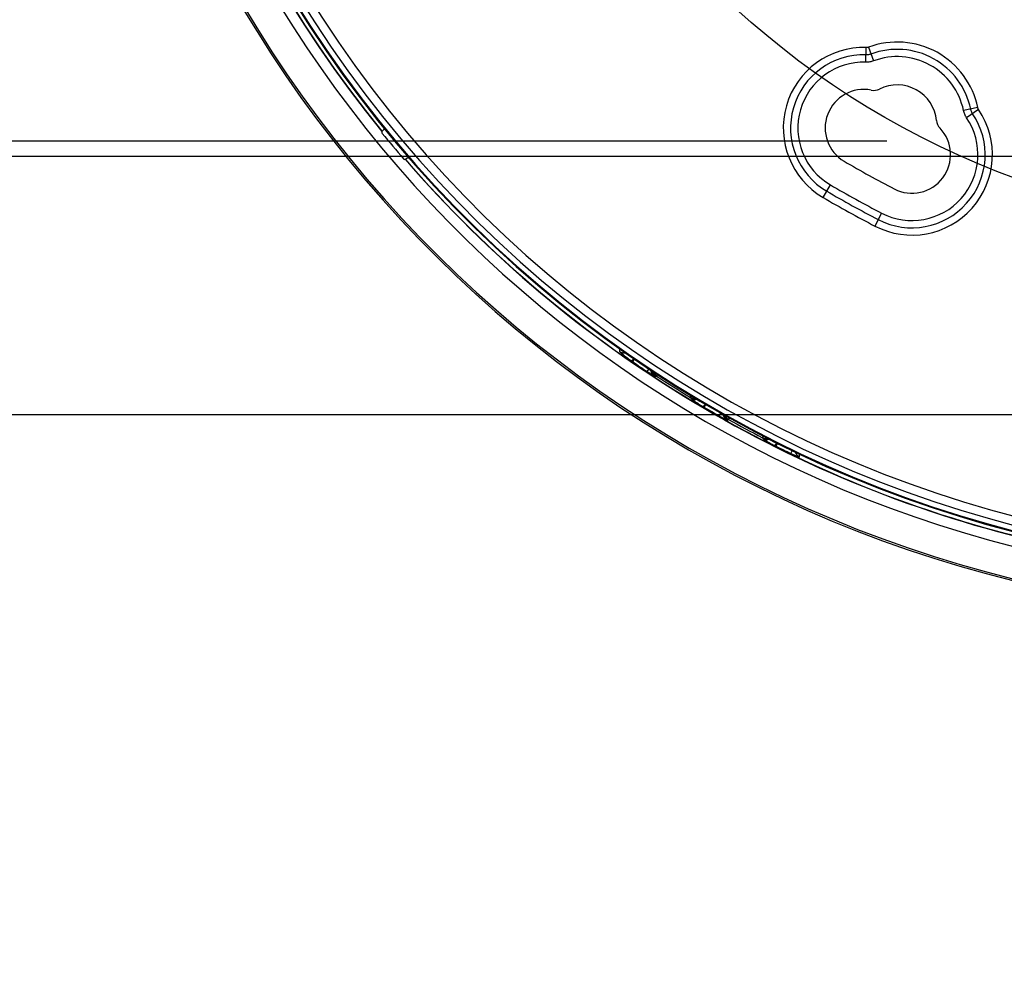
# Model space of a CAD drawing. Units: millimetres. Extents: x -526 to 315, y -209 to 298.
# Drawn here: x -70 to -17, y 94 to 145 of the extents above; entities that cross this region are included whole.
import ezdxf

# ---------------------------------------------------------------- set-up
doc = ezdxf.new("R2010")
doc.units = ezdxf.units.MM
doc.layers.add('AXIS_Dimensions', color=7, linetype='Continuous')
doc.layers.add('AXIS_Sectional-View', color=7, linetype='Continuous')
doc.styles.get("Standard").update_dxf_attribs({"font": 'arial.ttf'})
doc.dimstyles.new('AXIS', dxfattribs={"dimtxt": 10, "dimasz": 4, "dimexe": 0.18, "dimexo": 0.0625, "dimgap": 0.09, "dimtad": 0, "dimtih": 1, "dimtoh": 1, "dimdec": 0, "dimzin": 0, "dimdsep": 46, "dimtxsty": 'Standard', "dimcen": 0.09, "dimadec": 0, "dimazin": 0, "dimtfac": 1, "dimtdec": 0, "dimtofl": 0, "dimtmove": 0, "dimatfit": 3, "dimfxl": 1, "dimtolj": 1, "dimtzin": 0, "dimarcsym": 0})

# ---------------------------------------------------------------- blocks, each defined once
blk = doc.blocks.new('*D5')
at = {"layer": 'AXIS_Dimensions', "color": 0, "lineweight": -2, "transparency": 16777216}
for p, q in [((-23.046, 221.745), (-119.633, 221.745)), ((-119.453, 217.745), (-119.453, 186.61)), ((-119.453, 142.477), (-119.453, 173.612)), ((-23.046, 138.477), (-119.633, 138.477))]:
    blk.add_line(p, q, dxfattribs=at)
at = {"layer": 'AXIS_Dimensions', "color": 0, "transparency": 16777216}
for points in [[(-120.12, 217.745), (-118.786, 217.745), (-119.453, 221.745)], [(-120.12, 142.477), (-118.786, 142.477), (-119.453, 138.477)]]:
    blk.add_solid(points, dxfattribs=at)
at = {"layer": 'Defpoints', "color": 0, "transparency": 16777216}
for p in [(-22.983, 221.745), (-119.453, 138.477), (-22.983, 138.477)]:
    blk.add_point(p, dxfattribs=at)
at = {"layer": 'AXIS_Dimensions', "color": 0, "transparency": 16777216, "insert": (-119.453, 180.111), "char_height": 10, "attachment_point": 5}
blk.add_mtext('\\A1;83.3mm [3.28"]', dxfattribs=at)
blk = doc.blocks.new('*D11')
at = {"layer": 'AXIS_Sectional-View', "color": 0, "lineweight": -2, "transparency": 16777216}
for p, q in [((-0.208, 137.647), (-75.609, 137.647)), ((-75.429, 133.647), (-75.429, 127.594)), ((-0.063, 123.594), (-75.609, 123.594)), ((-75.429, 123.594), (-75.429, 108.698)), ((-75.429, 108.698), (-79.429, 108.698))]:
    blk.add_line(p, q, dxfattribs=at)
at = {"layer": 'AXIS_Sectional-View', "color": 0, "transparency": 16777216}
for points in [[(-76.096, 133.647), (-74.762, 133.647), (-75.429, 137.647)], [(-76.096, 127.594), (-74.762, 127.594), (-75.429, 123.594)]]:
    blk.add_solid(points, dxfattribs=at)
at = {"layer": 'Defpoints', "color": 0, "transparency": 16777216}
for p in [(-75.429, 137.647), (-0.146, 137.647), (0, 123.594)]:
    blk.add_point(p, dxfattribs=at)
at = {"layer": 'AXIS_Sectional-View', "color": 0, "transparency": 16777216, "insert": (-119.608, 108.698), "char_height": 10, "attachment_point": 5}
blk.add_mtext('\\A1;14mm [0.55"]', dxfattribs=at)

msp = doc.modelspace()

# ---------------------------------------------------------------- linework, layer by layer
at = {"layer": 'AXIS_Sectional-View', "color": 7, "linetype": 'Continuous'}
for p, q in [((-24.181, 142.786), (-24.155, 143.579)), ((-24.041, 143.598), (-23.763, 142.855)), ((-18.086, 140.311), (-18.864, 140.15)), ((-18.041, 140.204), (-18.699, 139.76)), ((-50.492, 139.048), (-50.438, 139.094)), ((-49.152, 137.562), (-49.207, 137.516)), ((-26.51, 135.423), (-26.109, 136.108)), ((-23.323, 134.57), (-23.688, 133.865)), ((-37.587, 127.173), (-37.586, 127.039)), ((-37.268, 126.768), (-37.212, 126.726)), ((-37.212, 126.726), (-37.156, 126.684)), ((-37.156, 126.684), (-37.1, 126.643)), ((-37.1, 126.643), (-37.043, 126.601)), ((-37.043, 126.601), (-36.984, 126.56)), ((-36.984, 126.56), (-36.939, 126.528)), ((-36.939, 126.528), (-36.905, 126.504)), ((-36.905, 126.504), (-36.872, 126.481)), ((-36.872, 126.481), (-36.766, 126.634)), ((-36.075, 125.942), (-35.963, 126.111)), ((-36.075, 125.942), (-36.036, 125.916)), ((-36.036, 125.916), (-35.998, 125.891)), ((-35.998, 125.891), (-35.961, 125.867)), ((-35.961, 125.867), (-35.924, 125.843)), ((-35.924, 125.843), (-35.888, 125.821)), ((-35.888, 125.821), (-35.854, 125.799)), ((-35.854, 125.799), (-35.82, 125.779)), ((-35.82, 125.779), (-35.788, 125.759)), ((-35.756, 125.741), (-35.732, 125.727)), ((-35.622, 125.674), (-35.572, 125.701)), ((-35.572, 125.701), (-35.5, 125.811)), ((-33.726, 124.538), (-33.674, 124.624)), ((-33.726, 124.538), (-33.695, 124.483)), ((-33.35, 124.233), (-33.293, 124.196)), ((-33.293, 124.196), (-33.236, 124.16)), ((-33.236, 124.16), (-33.177, 124.123)), ((-33.177, 124.123), (-33.117, 124.086)), ((-33.117, 124.086), (-33.056, 124.049)), ((-33.056, 124.049), (-33.015, 124.024)), ((-33.015, 124.024), (-32.973, 124)), ((-32.973, 124), (-32.878, 124.162)), ((-32.166, 123.533), (-32.065, 123.711)), ((-32.166, 123.533), (-32.12, 123.507)), ((-32.12, 123.507), (-32.074, 123.481)), ((-32.074, 123.481), (-32.028, 123.456)), ((-32.028, 123.456), (-31.984, 123.433)), ((-31.984, 123.433), (-31.942, 123.41)), ((-31.942, 123.41), (-31.901, 123.389)), ((-31.699, 123.3), (-31.649, 123.33)), ((-31.649, 123.33), (-31.585, 123.444)), ((-29.805, 122.34), (-29.758, 122.43)), ((-29.805, 122.34), (-29.772, 122.288)), ((-29.442, 122.079), (-29.388, 122.049)), ((-29.388, 122.049), (-29.334, 122.019)), ((-29.334, 122.019), (-29.278, 121.989)), ((-29.278, 121.989), (-29.221, 121.959)), ((-29.221, 121.959), (-29.163, 121.929)), ((-29.163, 121.929), (-29.118, 121.906)), ((-29.118, 121.906), (-29.065, 121.879)), ((-29.065, 121.879), (-28.982, 122.046)), ((-28.268, 121.488), (-28.179, 121.671)), ((-28.268, 121.488), (-28.221, 121.466)), ((-28.221, 121.466), (-28.177, 121.445)), ((-28.177, 121.445), (-28.133, 121.424)), ((-28.133, 121.424), (-28.09, 121.405)), ((-28.09, 121.405), (-28.048, 121.386)), ((-28.048, 121.386), (-28.008, 121.369)), ((-28.008, 121.369), (-27.97, 121.352)), ((-27.786, 121.289), (-27.786, 121.436))]:
    msp.add_line(p, q, dxfattribs=at)
for points in [[(-23.902, 143.226), (-23.934, 143.215), (-23.967, 143.206), (-23.999, 143.198), (-24.033, 143.191), (-24.066, 143.187), (-24.1, 143.184), (-24.134, 143.182), (-24.168, 143.183)], [(-24.041, 143.598), (-24.06, 143.591), (-24.08, 143.586), (-24.099, 143.583), (-24.118, 143.58), (-24.137, 143.579), (-24.155, 143.579)], [(-23.763, 142.855), (-23.813, 142.837), (-23.865, 142.822), (-23.916, 142.81), (-23.968, 142.8), (-24.021, 142.792), (-24.074, 142.788), (-24.127, 142.786), (-24.181, 142.786)], [(-23.888, 141.262), (-23.771, 141.249), (-23.658, 141.255), (-23.546, 141.28), (-23.438, 141.323)], [(-18.699, 139.76), (-18.728, 139.805), (-18.754, 139.851), (-18.778, 139.899), (-18.8, 139.947), (-18.82, 139.996), (-18.837, 140.046), (-18.851, 140.098), (-18.864, 140.15)], [(-18.37, 139.982), (-18.388, 140.011), (-18.405, 140.04), (-18.421, 140.07), (-18.435, 140.101), (-18.447, 140.133), (-18.458, 140.165), (-18.467, 140.197), (-18.475, 140.231)], [(-18.041, 140.204), (-18.051, 140.219), (-18.059, 140.235), (-18.068, 140.252), (-18.075, 140.27), (-18.081, 140.29), (-18.086, 140.311)], [(-20.333, 139.609), (-20.312, 139.495), (-20.274, 139.388), (-20.218, 139.288), (-20.144, 139.195)], [(-50.492, 139.048), (-50.51, 139.028), (-50.522, 139.006), (-50.527, 138.981), (-50.527, 138.955), (-50.519, 138.931), (-50.505, 138.909)], [(-50.424, 139.233), (-50.411, 139.21), (-50.403, 139.186), (-50.403, 139.16), (-50.409, 139.135), (-50.42, 139.113), (-50.438, 139.094)], [(-49.347, 137.527), (-49.326, 137.51), (-49.304, 137.498), (-49.278, 137.493), (-49.253, 137.494), (-49.229, 137.502), (-49.207, 137.516)], [(-49.152, 137.562), (-49.13, 137.576), (-49.106, 137.584), (-49.08, 137.585), (-49.055, 137.58), (-49.033, 137.568), (-49.013, 137.551)], [(-37.587, 127.173), (-37.568, 127.16), (-37.549, 127.149), (-37.529, 127.139), (-37.509, 127.13)], [(-37.586, 127.039), (-37.568, 127.027), (-37.549, 127.015), (-37.529, 127.005), (-37.508, 126.996), (-37.487, 126.988), (-37.466, 126.981), (-37.444, 126.976), (-37.422, 126.971), (-37.4, 126.968), (-37.378, 126.966), (-37.356, 126.966), (-37.333, 126.966), (-37.311, 126.968), (-37.289, 126.971), (-37.281, 126.973)], [(-37.586, 127.039), (-37.586, 127.036), (-37.584, 127.033), (-37.58, 127.028), (-37.576, 127.022), (-37.569, 127.016), (-37.562, 127.008), (-37.552, 126.999), (-37.541, 126.988), (-37.528, 126.977), (-37.514, 126.964), (-37.498, 126.951), (-37.481, 126.936), (-37.462, 126.92), (-37.441, 126.903), (-37.419, 126.886), (-37.397, 126.867), (-37.373, 126.848), (-37.347, 126.829), (-37.322, 126.809), (-37.268, 126.768)], [(-36.955, 126.539), (-36.951, 126.538), (-36.945, 126.538), (-36.939, 126.54), (-36.932, 126.542), (-36.924, 126.546), (-36.916, 126.55), (-36.907, 126.556), (-36.898, 126.563), (-36.887, 126.571), (-36.877, 126.579), (-36.866, 126.589), (-36.854, 126.6), (-36.842, 126.612), (-36.829, 126.624), (-36.817, 126.638), (-36.803, 126.652), (-36.8, 126.656)], [(-36.95, 126.535), (-36.945, 126.534), (-36.94, 126.535), (-36.934, 126.536), (-36.927, 126.538), (-36.92, 126.542), (-36.912, 126.547), (-36.903, 126.552), (-36.894, 126.559), (-36.884, 126.567), (-36.873, 126.576), (-36.862, 126.585), (-36.851, 126.596), (-36.839, 126.608), (-36.827, 126.62), (-36.814, 126.633), (-36.801, 126.647), (-36.796, 126.653)], [(-36.939, 126.527), (-36.935, 126.527), (-36.93, 126.527), (-36.924, 126.529), (-36.918, 126.532), (-36.911, 126.536), (-36.903, 126.541), (-36.895, 126.547), (-36.886, 126.554), (-36.877, 126.562), (-36.867, 126.571), (-36.856, 126.581), (-36.845, 126.592), (-36.834, 126.604), (-36.822, 126.616), (-36.81, 126.63), (-36.797, 126.644), (-36.792, 126.65)], [(-35.756, 125.741), (-35.77, 125.752), (-35.782, 125.763), (-35.794, 125.776), (-35.804, 125.789), (-35.814, 125.804), (-35.823, 125.82), (-35.831, 125.836), (-35.838, 125.853), (-35.844, 125.871), (-35.849, 125.89), (-35.853, 125.909), (-35.856, 125.929), (-35.857, 125.949), (-35.858, 125.97), (-35.858, 125.991), (-35.856, 126.012), (-35.853, 126.034), (-35.852, 126.04)], [(-35.622, 125.674), (-35.641, 125.688), (-35.66, 125.702), (-35.677, 125.717), (-35.693, 125.734), (-35.709, 125.751), (-35.723, 125.769), (-35.737, 125.788), (-35.749, 125.808), (-35.76, 125.828), (-35.77, 125.849), (-35.778, 125.871), (-35.786, 125.893), (-35.792, 125.915), (-35.797, 125.938), (-35.8, 125.961), (-35.802, 125.984)], [(-35.572, 125.701), (-35.589, 125.713), (-35.605, 125.726), (-35.621, 125.739), (-35.636, 125.754), (-35.65, 125.769), (-35.663, 125.784), (-35.676, 125.801), (-35.688, 125.818), (-35.699, 125.835), (-35.709, 125.853), (-35.717, 125.872), (-35.725, 125.891), (-35.732, 125.91), (-35.738, 125.93), (-35.743, 125.95), (-35.747, 125.97), (-35.748, 125.972)], [(-35.788, 125.759), (-35.772, 125.75), (-35.756, 125.741)], [(-35.732, 125.727), (-35.722, 125.721), (-35.712, 125.716), (-35.703, 125.71), (-35.694, 125.706), (-35.686, 125.701), (-35.678, 125.697), (-35.67, 125.693), (-35.663, 125.689), (-35.656, 125.686), (-35.65, 125.683), (-35.645, 125.681), (-35.64, 125.679), (-35.635, 125.677), (-35.631, 125.676), (-35.628, 125.675), (-35.626, 125.674), (-35.624, 125.674), (-35.622, 125.674)], [(-33.726, 124.538), (-33.707, 124.528), (-33.688, 124.518), (-33.668, 124.51), (-33.648, 124.502), (-33.627, 124.496), (-33.606, 124.491), (-33.585, 124.487), (-33.564, 124.484), (-33.543, 124.482), (-33.521, 124.481), (-33.499, 124.482), (-33.478, 124.484), (-33.461, 124.486)], [(-33.695, 124.483), (-33.675, 124.472), (-33.655, 124.462), (-33.634, 124.454), (-33.612, 124.446), (-33.591, 124.44), (-33.568, 124.435), (-33.546, 124.431), (-33.523, 124.428), (-33.501, 124.427), (-33.478, 124.427), (-33.455, 124.428), (-33.433, 124.431), (-33.41, 124.435), (-33.388, 124.44), (-33.381, 124.442)], [(-33.695, 124.483), (-33.692, 124.48), (-33.688, 124.475), (-33.682, 124.469), (-33.675, 124.462), (-33.666, 124.454), (-33.655, 124.445), (-33.642, 124.435), (-33.628, 124.424), (-33.612, 124.412), (-33.594, 124.399), (-33.575, 124.385), (-33.555, 124.371), (-33.533, 124.355), (-33.509, 124.339), (-33.485, 124.322), (-33.459, 124.305), (-33.433, 124.287), (-33.406, 124.269), (-33.35, 124.233)], [(-33.056, 124.049), (-33.052, 124.049), (-33.046, 124.049), (-33.04, 124.051), (-33.034, 124.054), (-33.027, 124.058), (-33.019, 124.063), (-33.011, 124.069), (-33.002, 124.077), (-32.992, 124.085), (-32.982, 124.094), (-32.972, 124.105), (-32.961, 124.116), (-32.95, 124.129), (-32.939, 124.142), (-32.927, 124.156), (-32.916, 124.171), (-32.909, 124.179)], [(-31.771, 123.326), (-31.788, 123.336), (-31.804, 123.348), (-31.819, 123.362), (-31.834, 123.376), (-31.847, 123.391), (-31.86, 123.407), (-31.872, 123.424), (-31.882, 123.442), (-31.892, 123.461), (-31.901, 123.48), (-31.908, 123.5), (-31.915, 123.521), (-31.92, 123.542), (-31.924, 123.563), (-31.927, 123.585), (-31.929, 123.607), (-31.929, 123.63), (-31.929, 123.635)], [(-31.699, 123.3), (-31.718, 123.312), (-31.737, 123.324), (-31.755, 123.338), (-31.771, 123.352), (-31.788, 123.367), (-31.803, 123.383), (-31.817, 123.4), (-31.83, 123.418), (-31.843, 123.437), (-31.854, 123.456), (-31.864, 123.475), (-31.873, 123.496), (-31.881, 123.516), (-31.888, 123.538), (-31.894, 123.559), (-31.898, 123.581), (-31.901, 123.603), (-31.903, 123.621)], [(-31.901, 123.389), (-31.882, 123.379), (-31.864, 123.37), (-31.847, 123.361), (-31.83, 123.353), (-31.814, 123.346), (-31.799, 123.339), (-31.785, 123.332), (-31.771, 123.326)], [(-31.649, 123.33), (-31.668, 123.341), (-31.686, 123.354), (-31.704, 123.367), (-31.721, 123.381), (-31.737, 123.397), (-31.752, 123.413), (-31.767, 123.43), (-31.78, 123.448), (-31.792, 123.466), (-31.804, 123.485), (-31.814, 123.505), (-31.823, 123.525), (-31.831, 123.546), (-31.838, 123.567), (-31.843, 123.588)], [(-31.771, 123.326), (-31.763, 123.322), (-31.755, 123.318), (-31.747, 123.315), (-31.74, 123.312), (-31.734, 123.31), (-31.728, 123.307), (-31.722, 123.305), (-31.718, 123.304), (-31.713, 123.302), (-31.709, 123.301), (-31.706, 123.3), (-31.703, 123.3), (-31.701, 123.3), (-31.699, 123.3)], [(-29.805, 122.34), (-29.785, 122.331), (-29.765, 122.323), (-29.744, 122.315), (-29.723, 122.309), (-29.701, 122.304), (-29.68, 122.301), (-29.658, 122.298), (-29.636, 122.297), (-29.614, 122.297), (-29.592, 122.298), (-29.57, 122.3), (-29.548, 122.304), (-29.536, 122.307)], [(-29.772, 122.288), (-29.753, 122.278), (-29.732, 122.27), (-29.712, 122.263), (-29.69, 122.257), (-29.669, 122.252), (-29.647, 122.248), (-29.626, 122.246), (-29.604, 122.244), (-29.582, 122.244), (-29.56, 122.245), (-29.538, 122.248), (-29.516, 122.251), (-29.495, 122.256), (-29.473, 122.262), (-29.456, 122.268)], [(-29.772, 122.288), (-29.77, 122.284), (-29.765, 122.28), (-29.76, 122.275), (-29.752, 122.269), (-29.743, 122.262), (-29.733, 122.254), (-29.721, 122.245), (-29.707, 122.236), (-29.691, 122.226), (-29.674, 122.215), (-29.656, 122.203), (-29.636, 122.191), (-29.615, 122.179), (-29.593, 122.165), (-29.57, 122.152), (-29.546, 122.137), (-29.521, 122.123), (-29.495, 122.108), (-29.442, 122.079)], [(-29.163, 121.929), (-29.158, 121.929), (-29.152, 121.929), (-29.146, 121.931), (-29.139, 121.934), (-29.132, 121.938), (-29.124, 121.944), (-29.115, 121.95), (-29.106, 121.958), (-29.097, 121.967), (-29.088, 121.977), (-29.078, 121.988), (-29.067, 121.999), (-29.057, 122.012), (-29.046, 122.026), (-29.035, 122.041), (-29.024, 122.056), (-29.019, 122.064)], [(-27.786, 121.289), (-27.807, 121.3), (-27.827, 121.312), (-27.847, 121.325), (-27.866, 121.34), (-27.884, 121.355), (-27.901, 121.371), (-27.917, 121.389), (-27.932, 121.407), (-27.946, 121.426), (-27.959, 121.446), (-27.971, 121.467), (-27.981, 121.489), (-27.99, 121.511), (-27.997, 121.533), (-28.004, 121.556), (-28.009, 121.579), (-28.011, 121.592)], [(-27.786, 121.288), (-27.807, 121.298), (-27.827, 121.31), (-27.847, 121.323), (-27.865, 121.337), (-27.883, 121.352), (-27.9, 121.368), (-27.916, 121.385), (-27.93, 121.403), (-27.944, 121.422), (-27.957, 121.441), (-27.968, 121.462), (-27.979, 121.482), (-27.988, 121.504), (-27.996, 121.526), (-28.002, 121.548), (-28.008, 121.571), (-28.011, 121.592)], [(-27.97, 121.352), (-27.953, 121.345), (-27.937, 121.338), (-27.922, 121.332), (-27.909, 121.327), (-27.897, 121.322), (-27.885, 121.317), (-27.875, 121.313), (-27.865, 121.309), (-27.855, 121.306), (-27.847, 121.303), (-27.838, 121.3), (-27.831, 121.297), (-27.824, 121.295), (-27.817, 121.293), (-27.811, 121.291), (-27.806, 121.29), (-27.801, 121.289), (-27.797, 121.288), (-27.793, 121.287), (-27.79, 121.287), (-27.788, 121.287), (-27.786, 121.288)], [(-27.786, 121.436), (-27.807, 121.446), (-27.828, 121.458), (-27.847, 121.472), (-27.866, 121.486), (-27.884, 121.501)], [(-27.786, 121.288), (-27.786, 121.288), (-27.786, 121.288), (-27.786, 121.289), (-27.786, 121.289), (-27.786, 121.289), (-27.786, 121.289)]]:
    msp.add_lwpolyline(points, dxfattribs=at)
at = {"layer": 'AXIS_Sectional-View', "lineweight": 30}
msp.add_circle((0, 180.111), 46.5, dxfattribs=at)
at = {"layer": 'AXIS_Sectional-View', "color": 7, "linetype": 'Continuous'}
for centre, radius, start, end in [((0, 180.111), 67.505, 102.76273, 261.24762), ((0, 180.111), 67.41, 102.77405, 261.23072), ((0, 180.111), 64.914, 107.86003, 105.43997), ((0, 180.111), 64.87, 107.84956, 105.45044), ((0, 180.111), 64.572, 107.8173, 105.4827), ((0, 180.111), 65.702, 102.8462, 257.09019), ((0, 180.111), 64.094, 107.8122, 105.4878), ((0, 180.111), 65.133, 140.88168, 219.11794), ((0, 180.111), 65.121, 140.88165, 219.11801), ((-22.473, 139.402), 4.48, 11.7119, 110.4881), ((-24.296, 139.202), 4.38, 88.1515, 239.6432), ((-24.296, 139.202), 3.983, 88.1515, 239.6432), ((-22.473, 139.402), 4.083, 11.7119, 110.4881), ((-22.473, 139.402), 3.686, 11.7119, 110.4881), ((-24.296, 139.202), 3.586, 88.1514, 239.6432), ((-22.473, 139.402), 2.15, 5.5251, 116.6749), ((-24.296, 139.202), 2.1, 78.7882, 239.6432), ((-21.67, 137.752), 4.38, 242.5568, 34.0485), ((-21.67, 137.752), 3.983, 242.5568, 34.0485), ((-21.67, 137.752), 3.586, 242.5568, 34.0485), ((0, 180.111), 65.18, 219.20752, 220.79248), ((-21.67, 137.752), 2.1, 242.5568, 43.4118), ((0, 180.111), 65.133, 220.88075, 257.13807), ((0, 180.111), 65.121, 220.88081, 257.14089), ((5.521, 190.113), 61.1, 239.64317, 242.55683), ((5.521, 190.113), 62.983, 239.64317, 242.55683), ((5.521, 190.113), 62.586, 239.64317, 242.55683), ((5.521, 190.113), 63.38, 239.64317, 242.55683), ((0, 180.111), 65.082, 235.49091, 236.33715), ((0, 180.111), 65.006, 236.824, 238.74733), ((0, 180.111), 65.082, 239.55968, 240.38034), ((0, 180.111), 65.006, 240.86531, 242.71016), ((0, 180.111), 65.082, 243.47496, 244.25699)]:
    msp.add_arc(centre, radius, start, end, dxfattribs=at)

# ---------------------------------------------------------------- dimensions: what is measured, and where the dimension line sits
at = {"layer": 'AXIS_Dimensions'}
dim = msp.add_linear_dim(base=(-119.453, 138.477), p1=(-22.983, 221.745), p2=(-22.983, 138.477), angle=90, dimstyle='AXIS', override={"dimdec": 1, "dimpost": 'mm'}, dxfattribs=at)
dim.commit()
dim.dimension.update_dxf_attribs({"geometry": '*D5', "text_midpoint": (-119.453, 180.111)})
at = {"layer": 'AXIS_Sectional-View'}
dim = msp.add_linear_dim(base=(-75.429, 137.647), p1=(0, 123.594), p2=(-0.146, 137.647), angle=90, dimstyle='AXIS', override={"dimpost": 'mm'}, dxfattribs=at)
dim.commit()
dim.dimension.update_dxf_attribs({"geometry": '*D11', "text_midpoint": (-119.608, 108.698), "dimtype": 160})

doc.saveas('drawing.dxf')
